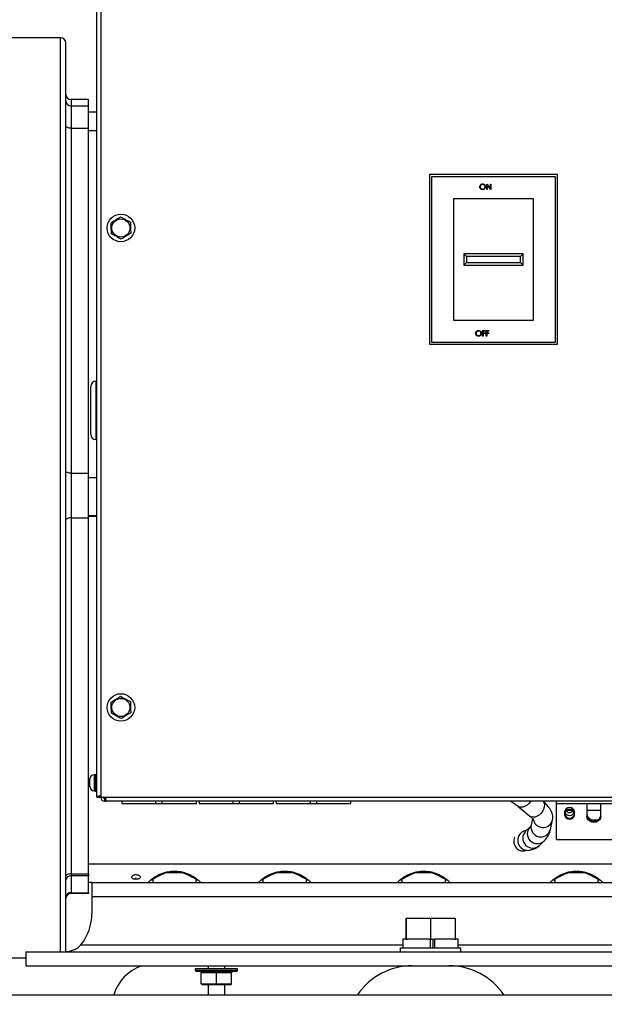
# Model space of a CAD drawing. Units: inches. Extents: x 4 to 234, y 4 to 150.
# Drawn here: x 128 to 141, y 78 to 100 of the extents above; entities that cross this region are included whole.
import ezdxf

# ---------------------------------------------------------------- set-up
doc = ezdxf.new("R2010")
doc.units = ezdxf.units.IN
doc.header["$MEASUREMENT"] = 0
doc.layers.add('FORMAT', color=7, linetype='Continuous')
doc.styles.add('SLDTEXTSTYLE0', font='TXT', dxfattribs={"width": 0.75})
doc.dimstyles.new('SLDDIMSTYLE0', dxfattribs={"dimtxt": 1.75, "dimasz": 1.82, "dimexe": 0, "dimexo": 0.0625, "dimgap": 0.4375, "dimtad": 0, "dimtih": 1, "dimtoh": 1, "dimrnd": 1e-09, "dimzin": 12, "dimdsep": 46, "dimtxsty": 'SLDTEXTSTYLE0', "dimsah": 1, "dimcen": 0.09, "dimadec": 0, "dimazin": 3, "dimtfac": 1, "dimtofl": 0, "dimtmove": 0, "dimatfit": 3, "dimfxl": 1, "dimfrac": 2, "dimtolj": 1, "dimtzin": 12, "dimarcsym": 0})

# ---------------------------------------------------------------- blocks, each defined once
blk = doc.blocks.new('_D_2')
at = {"layer": 'FORMAT', "ltscale": 14}
for p, q in [((152.075, 84.051), (152.075, 55.788)), ((75.864, 81.042), (75.864, 55.788)), ((75.864, 57.538), (111.06, 57.538)), ((152.075, 57.538), (116.879, 57.538))]:
    blk.add_line(p, q, dxfattribs=at)
for points in [[(75.864, 57.538), (77.684, 57.258), (77.684, 57.818)], [(152.075, 57.538), (150.255, 57.818), (150.255, 57.258)]]:
    blk.add_solid(points, dxfattribs=at)
at = {"layer": 'FORMAT', "ltscale": 14, "insert": (111.06, 58.405), "char_height": 1.75, "attachment_point": 1, "style": 'SLDTEXTSTYLE0'}
blk.add_mtext('76.21', dxfattribs=at)

msp = doc.modelspace()

# ---------------------------------------------------------------- linework, layer by layer
at = {"color": 7, "linetype": 'Continuous', "lineweight": 25, "ltscale": 14}
for p, q in [((129.274, 82.51), (129.274, 108.33)), ((129.364, 108.361), (129.364, 82.511)), ((128.453, 99.734), (127.35, 99.734)), ((128.689, 98.332), (128.689, 98.189)), ((129.083, 98.332), (128.689, 98.332)), ((129.083, 98.189), (129.083, 98.332)), ((128.689, 98.189), (128.689, 97.681)), ((128.689, 98.189), (129.083, 98.189)), ((129.083, 98.053), (129.274, 98.053)), ((128.689, 97.681), (128.689, 89.856)), ((128.689, 97.681), (129.083, 97.681)), ((129.083, 89.856), (129.083, 97.681)), ((136.814, 96.636), (136.814, 92.786)), ((139.714, 96.636), (136.814, 96.636)), ((136.859, 96.58), (136.859, 92.83)), ((139.669, 96.58), (136.859, 96.58)), ((139.669, 92.83), (139.669, 96.58)), ((139.714, 92.786), (139.714, 96.636)), ((138.11, 96.292), (138.11, 96.417)), ((138.11, 96.417), (138.113, 96.417)), ((138.122, 96.292), (138.11, 96.292)), ((138.113, 96.417), (138.195, 96.318)), ((138.122, 96.39), (138.122, 96.292)), ((138.204, 96.292), (138.122, 96.39)), ((138.195, 96.318), (138.195, 96.417)), ((138.195, 96.417), (138.206, 96.417)), ((138.206, 96.292), (138.204, 96.292)), ((138.206, 96.417), (138.206, 96.292)), ((139.169, 96.08), (137.359, 96.08)), ((137.359, 96.08), (137.359, 93.33)), ((139.169, 93.33), (139.169, 96.08)), ((137.651, 94.773), (137.594, 94.83)), ((137.594, 94.83), (137.594, 94.58)), ((138.934, 94.83), (137.594, 94.83)), ((137.651, 94.773), (137.651, 94.637)), ((138.877, 94.773), (137.651, 94.773)), ((138.877, 94.773), (138.934, 94.83)), ((138.877, 94.637), (138.877, 94.773)), ((138.934, 94.58), (138.934, 94.83)), ((137.651, 94.637), (137.594, 94.58)), ((137.594, 94.58), (138.934, 94.58)), ((137.651, 94.637), (138.877, 94.637)), ((138.877, 94.637), (138.934, 94.58)), ((137.359, 93.33), (139.169, 93.33)), ((138.017, 92.968), (138.017, 93.093)), ((138.017, 93.093), (138.078, 93.093)), ((138.028, 92.968), (138.017, 92.968)), ((138.078, 93.08), (138.028, 93.08)), ((138.028, 93.08), (138.028, 93.041)), ((138.028, 93.041), (138.078, 93.041)), ((138.078, 93.028), (138.028, 93.028)), ((138.028, 93.028), (138.028, 92.968)), ((138.078, 93.093), (138.078, 93.08)), ((138.078, 93.041), (138.078, 93.028)), ((138.101, 93.093), (138.161, 93.093)), ((138.101, 92.968), (138.101, 93.093)), ((138.112, 92.968), (138.101, 92.968)), ((138.161, 93.08), (138.112, 93.08)), ((138.112, 93.08), (138.112, 93.041)), ((138.112, 93.041), (138.161, 93.041)), ((138.161, 93.028), (138.112, 93.028)), ((138.112, 93.028), (138.112, 92.968)), ((138.161, 93.093), (138.161, 93.08)), ((138.161, 93.041), (138.161, 93.028)), ((136.814, 92.786), (139.714, 92.786)), ((136.859, 92.83), (139.669, 92.83)), ((129.134, 90.741), (129.134, 91.824)), ((129.274, 91.944), (129.254, 91.944)), ((129.254, 90.621), (129.274, 90.621)), ((128.689, 89.856), (128.689, 88.85)), ((128.689, 89.856), (129.083, 89.856)), ((129.083, 89.762), (129.274, 89.762)), ((128.571, 88.936), (128.561, 88.939)), ((129.083, 88.896), (129.274, 88.896)), ((128.689, 88.85), (129.083, 88.85)), ((128.689, 88.85), (128.689, 80.773)), ((129.083, 80.773), (129.083, 88.85)), ((129.116, 82.92), (129.116, 82.925)), ((129.116, 82.925), (129.116, 82.92)), ((129.116, 82.884), (129.116, 82.92)), ((129.116, 82.92), (129.116, 82.92)), ((129.116, 82.882), (129.116, 82.884)), ((129.116, 82.874), (129.116, 82.882)), ((129.116, 82.802), (129.116, 82.874)), ((129.116, 82.874), (129.116, 82.874)), ((129.241, 83.02), (129.216, 83.02)), ((129.274, 83.025), (129.241, 83.025)), ((129.241, 83.025), (129.241, 82.65)), ((129.116, 82.794), (129.116, 82.802)), ((129.116, 82.792), (129.116, 82.794)), ((129.116, 82.756), (129.116, 82.792)), ((129.116, 82.792), (129.116, 82.792)), ((129.116, 82.75), (129.116, 82.756)), ((129.116, 82.756), (129.116, 82.75)), ((129.216, 82.656), (129.241, 82.656)), ((129.241, 82.65), (129.274, 82.65)), ((129.28, 82.517), (129.274, 82.51)), ((129.274, 82.51), (129.333, 82.51)), ((129.274, 82.508), (129.274, 82.51)), ((129.333, 82.508), (129.274, 82.508)), ((129.28, 82.517), (129.336, 82.517)), ((129.336, 82.517), (129.333, 82.51)), ((129.333, 82.51), (129.333, 82.508)), ((129.364, 82.547), (129.351, 82.543)), ((129.351, 82.543), (129.36, 82.543)), ((129.361, 82.511), (129.361, 82.544)), ((129.364, 82.511), (148.214, 82.511)), ((129.452, 82.42), (129.452, 82.48)), ((148.095, 82.42), (129.452, 82.42)), ((129.474, 82.49), (129.467, 82.511)), ((129.842, 82.42), (129.842, 82.365)), ((130.614, 82.365), (130.614, 82.42)), ((130.758, 82.365), (130.758, 82.42)), ((131.53, 82.365), (131.53, 82.42)), ((131.592, 82.42), (131.592, 82.365)), ((132.364, 82.365), (132.364, 82.42)), ((132.508, 82.365), (132.508, 82.42)), ((133.28, 82.365), (133.28, 82.42)), ((133.342, 82.42), (133.342, 82.365)), ((134.114, 82.365), (134.114, 82.42)), ((134.258, 82.365), (134.258, 82.42)), ((135.03, 82.365), (135.03, 82.42)), ((139.686, 82.42), (139.686, 82.365)), ((129.842, 82.365), (130.614, 82.365)), ((130.614, 82.365), (130.758, 82.365)), ((130.758, 82.365), (131.53, 82.365)), ((131.592, 82.365), (132.364, 82.365)), ((132.364, 82.365), (132.508, 82.365)), ((132.508, 82.365), (133.28, 82.365)), ((133.342, 82.365), (134.114, 82.365)), ((134.114, 82.365), (134.258, 82.365)), ((134.258, 82.365), (135.03, 82.365)), ((138.814, 82.307), (139.087, 82.081)), ((139.686, 82.365), (141.127, 82.365)), ((139.693, 81.551), (139.693, 82.365)), ((139.874, 82.178), (139.874, 82.11)), ((140.062, 82.212), (139.914, 82.212)), ((140.102, 82.11), (140.102, 82.178)), ((140.382, 82.365), (140.382, 82.076)), ((140.697, 82.212), (140.382, 82.212)), ((140.697, 82.076), (140.697, 82.365)), ((139.15, 82.027), (139.117, 81.878)), ((139.557, 81.781), (139.604, 81.995)), ((140.539, 81.997), (140.641, 81.997)), ((140.539, 81.997), (140.539, 81.965)), ((138.996, 81.752), (138.972, 81.749)), ((139.095, 81.839), (138.992, 81.739)), ((139.307, 81.417), (139.41, 81.518)), ((139.693, 81.551), (146.583, 81.551)), ((138.892, 81.291), (138.934, 81.291)), ((138.96, 81.293), (139.055, 81.306)), ((128.689, 80.773), (129.083, 80.773)), ((128.689, 80.773), (128.689, 80.727)), ((128.689, 80.727), (128.689, 80.344)), ((129.083, 80.727), (128.689, 80.727)), ((129.083, 80.344), (129.083, 80.727)), ((130.499, 80.637), (130.52, 80.637)), ((130.539, 80.637), (130.526, 80.637)), ((130.539, 80.649), (130.539, 80.574)), ((131.213, 80.798), (130.849, 80.798)), ((130.893, 80.81), (130.992, 80.818)), ((130.992, 80.818), (131.071, 80.818)), ((131.071, 80.818), (131.17, 80.81)), ((131.523, 80.574), (131.523, 80.649)), ((131.536, 80.637), (131.523, 80.637)), ((131.543, 80.637), (131.564, 80.637)), ((132.999, 80.637), (133.02, 80.637)), ((133.039, 80.637), (133.026, 80.637)), ((133.039, 80.649), (133.039, 80.574)), ((133.713, 80.798), (133.349, 80.798)), ((133.393, 80.81), (133.492, 80.818)), ((133.492, 80.818), (133.571, 80.818)), ((133.571, 80.818), (133.67, 80.81)), ((134.023, 80.574), (134.023, 80.649)), ((134.036, 80.637), (134.023, 80.637)), ((134.043, 80.637), (134.064, 80.637)), ((136.148, 80.637), (136.169, 80.637)), ((136.189, 80.637), (136.176, 80.637)), ((136.189, 80.649), (136.189, 80.574)), ((136.863, 80.798), (136.499, 80.798)), ((136.543, 80.81), (136.642, 80.818)), ((136.642, 80.818), (136.72, 80.818)), ((136.72, 80.818), (136.819, 80.81)), ((137.173, 80.574), (137.173, 80.649)), ((137.186, 80.637), (137.173, 80.637)), ((137.193, 80.637), (137.214, 80.637)), ((139.613, 80.637), (139.634, 80.637)), ((139.653, 80.637), (139.641, 80.637)), ((139.653, 80.649), (139.653, 80.574)), ((140.327, 80.798), (139.963, 80.798)), ((140.007, 80.81), (140.106, 80.818)), ((140.106, 80.818), (140.185, 80.818)), ((140.185, 80.818), (140.284, 80.81)), ((140.638, 80.574), (140.638, 80.649)), ((140.65, 80.637), (140.638, 80.637)), ((140.657, 80.637), (140.678, 80.637)), ((129.161, 80.574), (129.083, 80.574)), ((129.161, 80.574), (146.012, 80.574)), ((129.161, 80.574), (129.161, 80.259)), ((128.689, 80.344), (129.083, 80.344)), ((128.689, 80.344), (128.689, 80.328)), ((129.083, 80.328), (128.689, 80.328)), ((129.161, 80.259), (129.161, 79.875)), ((129.161, 80.259), (146.012, 80.259)), ((136.28, 79.768), (136.28, 79.293)), ((136.28, 79.768), (136.282, 79.768)), ((136.282, 79.768), (136.282, 79.293)), ((136.282, 79.768), (136.84, 79.768)), ((136.84, 79.768), (136.84, 79.293)), ((136.84, 79.768), (137.397, 79.768)), ((137.397, 79.768), (137.397, 79.293)), ((136.213, 79.293), (136.213, 79.093)), ((136.28, 79.293), (136.213, 79.293)), ((136.282, 79.293), (136.316, 79.293)), ((136.282, 79.293), (136.282, 79.293)), ((136.806, 79.293), (136.316, 79.293)), ((136.806, 79.293), (136.84, 79.293)), ((136.838, 79.093), (136.838, 79.293)), ((136.84, 79.293), (136.93, 79.293)), ((136.897, 79.093), (136.897, 79.293)), ((136.934, 79.293), (136.93, 79.293)), ((136.934, 79.093), (136.934, 79.293)), ((137.363, 79.293), (136.934, 79.293)), ((137.363, 79.293), (137.397, 79.293)), ((137.463, 79.293), (137.397, 79.293)), ((137.463, 79.093), (137.463, 79.293)), ((136.151, 79.093), (136.151, 79.003)), ((136.151, 79.093), (136.838, 79.093)), ((136.838, 79.093), (137.526, 79.093)), ((137.526, 79.003), (137.526, 79.093)), ((127.35, 78.867), (127.665, 78.867)), ((127.665, 79.003), (127.665, 78.688)), ((127.665, 79.003), (146.012, 79.003)), ((136.151, 79.003), (136.838, 79.003)), ((136.463, 79.003), (136.463, 79.003)), ((136.838, 79.003), (137.526, 79.003)), ((137.213, 79.003), (137.213, 79.003)), ((127.665, 78.688), (146.012, 78.688)), ((131.503, 78.617), (131.503, 78.587)), ((132.464, 78.617), (131.503, 78.617)), ((131.796, 78.688), (131.796, 78.617)), ((132.171, 78.617), (132.171, 78.688)), ((132.464, 78.587), (132.464, 78.617)), ((131.523, 78.567), (132.444, 78.567)), ((131.983, 78.527), (131.64, 78.527)), ((131.64, 78.277), (131.64, 78.527)), ((131.983, 78.527), (131.983, 78.567)), ((132.327, 78.527), (131.983, 78.527)), ((131.983, 78.277), (131.983, 78.527)), ((132.327, 78.277), (132.327, 78.527)), ((131.66, 78.257), (131.64, 78.277)), ((131.64, 78.277), (131.983, 78.277)), ((131.983, 78.257), (131.66, 78.257)), ((131.796, 78.257), (131.796, 78.028)), ((131.983, 78.257), (131.983, 78.277)), ((131.983, 78.277), (132.327, 78.277)), ((132.307, 78.257), (131.983, 78.257)), ((132.171, 78.028), (132.171, 78.257)), ((132.307, 78.257), (132.327, 78.277)), ((89.868, 78.028), (141.868, 78.028))]:
    msp.add_line(p, q, dxfattribs=at)
at = {"color": 8, "linetype": 'Continuous', "lineweight": 25, "ltscale": 14}
for p, q in [((128.453, 79.003), (128.453, 99.734)), ((129.083, 97.634), (129.274, 97.634)), ((129.254, 91.944), (129.254, 90.621)), ((129.274, 88.876), (129.083, 88.876)), ((129.216, 83.02), (129.216, 82.838)), ((129.216, 82.838), (129.216, 82.656)), ((129.364, 82.511), (129.361, 82.511)), ((147.061, 80.991), (129.083, 80.991)), ((130.161, 80.647), (130.161, 80.685)), ((128.913, 79.16), (136.213, 79.16)), ((137.463, 79.16), (146.012, 79.16)), ((131.503, 78.587), (132.464, 78.587))]:
    msp.add_line(p, q, dxfattribs=at)
at = {"color": 7, "linetype": 'Continuous', "lineweight": 25, "ltscale": 14, "flags": 128}
for points in [[(128.689, 97.681), (128.666, 97.682), (128.644, 97.685), (128.623, 97.691), (128.605, 97.698), (128.591, 97.707), (128.58, 97.718), (128.573, 97.729), (128.571, 97.74)], [(128.689, 89.856), (128.666, 89.857), (128.644, 89.861), (128.623, 89.866), (128.605, 89.874), (128.591, 89.883), (128.58, 89.893), (128.573, 89.904), (128.571, 89.916)], [(128.689, 88.85), (128.666, 88.849), (128.644, 88.845), (128.623, 88.84), (128.605, 88.833), (128.591, 88.825), (128.58, 88.815), (128.573, 88.804), (128.571, 88.793)], [(139.988, 82.245), (140.022, 82.24), (140.052, 82.223), (140.071, 82.198), (140.078, 82.168), (140.071, 82.139), (140.052, 82.113), (140.022, 82.097), (139.988, 82.091), (139.954, 82.097), (139.925, 82.113), (139.905, 82.139), (139.898, 82.168), (139.905, 82.198), (139.925, 82.223), (139.954, 82.24), (139.988, 82.245)], [(140.382, 82.1), (140.389, 82.058), (140.412, 82.021), (140.447, 81.991), (140.491, 81.971), (140.539, 81.965), (140.588, 81.971), (140.632, 81.991), (140.667, 82.021), (140.689, 82.058), (140.697, 82.1)], [(140.697, 82.076), (140.689, 82.034), (140.667, 81.997), (140.632, 81.967), (140.588, 81.947), (140.539, 81.941), (140.491, 81.947), (140.447, 81.967), (140.412, 81.997), (140.389, 82.034), (140.382, 82.076)], [(128.689, 80.773), (128.666, 80.772), (128.644, 80.768), (128.623, 80.763), (128.605, 80.756), (128.591, 80.748), (128.58, 80.738), (128.573, 80.727), (128.571, 80.716)]]:
    msp.add_lwpolyline(points, dxfattribs=at)
at = {"color": 8, "linetype": 'Continuous', "lineweight": 25, "ltscale": 14, "flags": 128}
for points in [[(139.104, 82.42), (139.101, 82.415), (139.066, 82.37), (139.025, 82.332), (138.98, 82.304), (138.933, 82.286), (138.888, 82.281), (138.847, 82.288), (138.814, 82.307)], [(139.382, 82.42), (139.389, 82.413), (139.409, 82.378), (139.417, 82.335), (139.414, 82.287), (139.399, 82.237), (139.374, 82.188), (139.34, 82.143), (139.299, 82.106), (139.253, 82.077), (139.207, 82.06), (139.161, 82.054), (139.121, 82.062), (139.087, 82.081)], [(138.915, 81.722), (138.963, 81.744), (138.996, 81.752)]]:
    msp.add_lwpolyline(points, dxfattribs=at)
at = {"color": 7, "linetype": 'Continuous', "lineweight": 25, "ltscale": 196}
for centre, radius in [((129.819, 95.42), 0.312), ((129.819, 95.42), 0.206), ((129.819, 84.546), 0.312), ((129.819, 84.546), 0.206)]:
    msp.add_circle(centre, radius, dxfattribs=at)
for centre, radius, start, end in [((128.453, 99.615), 0.118, 0, 90), ((128.689, 98.45), 0.118, 180.0034, 270.0034), ((128.689, 98.307), 0.118, 180.0034, 270.0034), ((129.254, 91.824), 0.12, 90, 180), ((129.254, 90.741), 0.12, 180, 270), ((129.216, 82.92), 0.1, 90, 176.9256), ((129.216, 82.756), 0.1, 183.036, 270), ((129.452, 82.511), 0.0908, 180, 270), ((129.452, 82.511), 0.031, 180, 270), ((139.988, 82.164), 0.115, 6.9209, 173.0791), ((139.988, 82.26), 0.0959, 214.6664, 325.3336), ((139.988, 82.148), 0.115, 186.9209, 353.0791), ((139.988, 82.124), 0.115, 186.9209, 353.0791), ((140.529, 82.144), 0.148, 184.6111, 273.9666), ((140.529, 82.112), 0.148, 184.6111, 273.9666), ((128.681, 80.617), 0.111, 86.1356, 175.5268), ((128.681, 80.233), 0.111, 86.1356, 175.5268), ((128.689, 80.21), 0.118, 89.9988, 179.9988), ((127.985, 79.883), 1.176, 322.1032, 359.6082), ((130.618, 77.743), 1, 109.1784, 163.471), ((136.422, 77.188), 1.5, 90, 145.9442), ((137.255, 77.188), 1.5, 34.0558, 90), ((131.523, 78.587), 0.02, 180, 270), ((131.6, 78.527), 0.04, 360, 90), ((132.367, 78.527), 0.04, 90, 180), ((132.444, 78.587), 0.02, 270, 0)]:
    msp.add_arc(centre, radius, start, end, dxfattribs=at)
at = {"color": 8, "linetype": 'Continuous', "lineweight": 25, "ltscale": 196}
for centre, radius, start, end in [((139.385, 82.05), 0.226, 186.3887, 346.0029), ((139.153, 81.581), 0.225, 135.5828, 313.2058), ((139.256, 81.682), 0.225, 135.582, 313.2135), ((139.338, 81.834), 0.225, 168.7411, 346.2564), ((139.043, 81.533), 0.228, 124.0643, 273.0421)]:
    msp.add_arc(centre, radius, start, end, dxfattribs=at)
at = {"color": 7, "linetype": 'Continuous', "lineweight": 25, "ltscale": 14}
for points, knots in [([(128.571, 79.009), (128.571, 79.022), (128.571, 79.051), (128.571, 79.144), (128.571, 79.275), (128.571, 79.445), (128.571, 79.648), (128.571, 79.883), (128.571, 80.148), (128.571, 80.439), (128.571, 80.754), (128.571, 81.092), (128.571, 81.457), (128.571, 81.851), (128.571, 82.276), (128.571, 82.732), (128.571, 83.219), (128.571, 83.733), (128.571, 84.275), (128.571, 84.841), (128.571, 85.429), (128.571, 86.035), (128.571, 86.656), (128.571, 87.29), (128.571, 87.931), (128.571, 88.576), (128.571, 89.222), (128.571, 89.864), (128.571, 90.499), (128.571, 91.123), (128.571, 91.734), (128.571, 92.328), (128.571, 92.902), (128.571, 93.455), (128.571, 93.985), (128.571, 94.494), (128.571, 94.988), (128.571, 95.468), (128.571, 95.936), (128.571, 96.389), (128.571, 96.824), (128.571, 97.237), (128.571, 97.626), (128.571, 97.987), (128.571, 98.317), (128.571, 98.613), (128.571, 98.875), (128.571, 99.098), (128.571, 99.283), (128.571, 99.428), (128.571, 99.534), (128.571, 99.595), (128.571, 99.62), (128.571, 99.614), (128.571, 99.613)], [0, 0, 0, 0, 0.017132, 0.037333, 0.057408, 0.077345, 0.096942, 0.116338, 0.135525, 0.154242, 0.172702, 0.190898, 0.209095, 0.227555, 0.246272, 0.265459, 0.284855, 0.304451, 0.324389, 0.344464, 0.364665, 0.385046, 0.405477, 0.425949, 0.446421, 0.466852, 0.487233, 0.507434, 0.527509, 0.547446, 0.567043, 0.586439, 0.605625, 0.624342, 0.642803, 0.660999, 0.679196, 0.697656, 0.716373, 0.73556, 0.754956, 0.774552, 0.79449, 0.814564, 0.834765, 0.855146, 0.875578, 0.896049, 0.916522, 0.936953, 0.957334, 0.977535, 0.997609, 1, 1, 1, 1]), ([(137.953, 96.354), (137.954, 96.363), (137.957, 96.383), (137.974, 96.405), (137.995, 96.418), (138.011, 96.419), (138.018, 96.42)], [0, 0, 0, 0, 0.279731, 0.5593268, 0.7796805, 1, 1, 1, 1]), ([(138.019, 96.288), (138.009, 96.29), (137.99, 96.292), (137.969, 96.309), (137.955, 96.331), (137.954, 96.346), (137.953, 96.354)], [0, 0, 0, 0, 0.279663, 0.559354, 0.779636, 1, 1, 1, 1]), ([(138.019, 96.407), (138.011, 96.406), (137.995, 96.404), (137.977, 96.39), (137.966, 96.372), (137.965, 96.36), (137.964, 96.354)], [0, 0, 0, 0, 0.279627, 0.55935, 0.77963, 1, 1, 1, 1]), ([(137.964, 96.354), (137.965, 96.346), (137.967, 96.33), (137.982, 96.313), (138, 96.303), (138.013, 96.302), (138.019, 96.301)], [0, 0, 0, 0, 0.279416, 0.559077, 0.779478, 1, 1, 1, 1]), ([(138.018, 96.42), (138.028, 96.419), (138.048, 96.417), (138.069, 96.399), (138.083, 96.377), (138.084, 96.362), (138.085, 96.354)], [0, 0, 0, 0, 0.279767, 0.559358, 0.779571, 1, 1, 1, 1]), ([(138.073, 96.354), (138.072, 96.362), (138.071, 96.378), (138.055, 96.395), (138.037, 96.405), (138.025, 96.406), (138.019, 96.407)], [0, 0, 0, 0, 0.279468, 0.55887, 0.779516, 1, 1, 1, 1]), ([(138.085, 96.354), (138.084, 96.345), (138.081, 96.325), (138.064, 96.304), (138.042, 96.29), (138.027, 96.289), (138.019, 96.288)], [0, 0, 0, 0, 0.27963, 0.559343, 0.779597, 1, 1, 1, 1]), ([(138.019, 96.301), (138.027, 96.302), (138.042, 96.304), (138.061, 96.318), (138.072, 96.335), (138.073, 96.348), (138.073, 96.354)], [0, 0, 0, 0, 0.27983, 0.559389, 0.779654, 1, 1, 1, 1]), ([(129.596, 95.54), (129.635, 95.563), (129.707, 95.608), (129.778, 95.652), (129.811, 95.673)], [0, 0, 0, 0, 0.5343549, 1, 1, 1, 1]), ([(129.811, 95.673), (129.851, 95.651), (129.925, 95.611), (129.999, 95.572), (130.034, 95.553)], [0, 0, 0, 0, 0.534356, 1, 1, 1, 1]), ([(129.604, 95.287), (129.603, 95.332), (129.6, 95.417), (129.598, 95.501), (129.596, 95.54)], [0, 0, 0, 0, 0.534359, 1, 1, 1, 1]), ([(130.034, 95.553), (130.035, 95.508), (130.038, 95.424), (130.04, 95.34), (130.042, 95.301)], [0, 0, 0, 0, 0.534359, 1, 1, 1, 1]), ([(129.827, 95.168), (129.787, 95.189), (129.713, 95.229), (129.639, 95.269), (129.604, 95.287)], [0, 0, 0, 0, 0.534356, 1, 1, 1, 1]), ([(130.042, 95.301), (130.003, 95.277), (129.931, 95.232), (129.86, 95.188), (129.827, 95.168)], [0, 0, 0, 0, 0.534355, 1, 1, 1, 1]), ([(137.86, 93.03), (137.861, 93.039), (137.864, 93.058), (137.881, 93.08), (137.902, 93.094), (137.917, 93.095), (137.925, 93.096)], [0, 0, 0, 0, 0.279731, 0.559327, 0.77968, 1, 1, 1, 1]), ([(137.926, 92.964), (137.916, 92.965), (137.897, 92.968), (137.875, 92.985), (137.862, 93.007), (137.861, 93.022), (137.86, 93.03)], [0, 0, 0, 0, 0.279663, 0.559354, 0.779636, 1, 1, 1, 1]), ([(137.926, 93.083), (137.918, 93.082), (137.902, 93.08), (137.884, 93.066), (137.873, 93.048), (137.872, 93.036), (137.871, 93.03)], [0, 0, 0, 0, 0.279627, 0.55935, 0.77963, 1, 1, 1, 1]), ([(137.871, 93.03), (137.872, 93.022), (137.874, 93.006), (137.889, 92.989), (137.907, 92.979), (137.919, 92.978), (137.926, 92.977)], [0, 0, 0, 0, 0.279416, 0.559077, 0.779478, 1, 1, 1, 1]), ([(137.925, 93.096), (137.935, 93.095), (137.954, 93.093), (137.976, 93.075), (137.99, 93.053), (137.991, 93.038), (137.992, 93.03)], [0, 0, 0, 0, 0.279767, 0.559358, 0.779571, 1, 1, 1, 1]), ([(137.98, 93.03), (137.979, 93.038), (137.977, 93.054), (137.962, 93.071), (137.944, 93.081), (137.932, 93.082), (137.926, 93.083)], [0, 0, 0, 0, 0.279468, 0.55887, 0.779516, 1, 1, 1, 1]), ([(137.926, 92.977), (137.934, 92.978), (137.949, 92.98), (137.968, 92.994), (137.979, 93.011), (137.98, 93.024), (137.98, 93.03)], [0, 0, 0, 0, 0.27983, 0.559389, 0.779654, 1, 1, 1, 1]), ([(137.992, 93.03), (137.99, 93.02), (137.988, 93.001), (137.97, 92.98), (137.949, 92.966), (137.934, 92.965), (137.926, 92.964)], [0, 0, 0, 0, 0.27963, 0.559343, 0.779597, 1, 1, 1, 1]), ([(129.596, 84.666), (129.635, 84.69), (129.707, 84.734), (129.778, 84.778), (129.811, 84.799)], [0, 0, 0, 0, 0.5343549, 1, 1, 1, 1]), ([(129.604, 84.413), (129.603, 84.458), (129.6, 84.543), (129.598, 84.627), (129.596, 84.666)], [0, 0, 0, 0, 0.534359, 1, 1, 1, 1]), ([(129.811, 84.799), (129.851, 84.777), (129.925, 84.737), (129.999, 84.698), (130.034, 84.679)], [0, 0, 0, 0, 0.534356, 1, 1, 1, 1]), ([(130.034, 84.679), (130.035, 84.634), (130.038, 84.55), (130.04, 84.466), (130.042, 84.427)], [0, 0, 0, 0, 0.534359, 1, 1, 1, 1]), ([(129.827, 84.294), (129.787, 84.315), (129.713, 84.355), (129.639, 84.395), (129.604, 84.413)], [0, 0, 0, 0, 0.534356, 1, 1, 1, 1]), ([(130.042, 84.427), (130.003, 84.403), (129.931, 84.359), (129.86, 84.314), (129.827, 84.294)], [0, 0, 0, 0, 0.534355, 1, 1, 1, 1]), ([(129.351, 82.543), (129.343, 82.541), (129.328, 82.536), (129.307, 82.53), (129.29, 82.523), (129.283, 82.519), (129.28, 82.517)], [0, 0, 0, 0, 0.250001, 0.500001, 0.750002, 1, 1, 1, 1]), ([(129.452, 82.511), (129.455, 82.51), (129.461, 82.508), (129.468, 82.503), (129.471, 82.497), (129.472, 82.495)], [0, 0, 0, 0, 0.3313108, 0.6626193, 1, 1, 1, 1]), ([(129.452, 82.511), (129.457, 82.511), (129.463, 82.51), (129.468, 82.508), (129.468, 82.508)], [0, 0, 0, 0, 0.966712, 1, 1, 1, 1]), ([(129.452, 82.42), (129.454, 82.42), (129.459, 82.42), (129.466, 82.42), (129.473, 82.422), (129.479, 82.426), (129.482, 82.436), (129.482, 82.453), (129.479, 82.472), (129.475, 82.485), (129.474, 82.49)], [0, 0, 0, 0, 0.054626, 0.109126, 0.194356, 0.341062, 0.500068, 0.690412, 0.888388, 1, 1, 1, 1]), ([(129.452, 82.48), (129.456, 82.48), (129.464, 82.48), (129.473, 82.48), (129.476, 82.481), (129.477, 82.482)], [0, 0, 0, 0, 0.457801, 0.76809, 1, 1, 1, 1]), ([(138.658, 82.42), (138.689, 82.399), (138.749, 82.36), (138.793, 82.324), (138.814, 82.307)], [0, 0, 0, 0, 0.534997, 1, 1, 1, 1]), ([(139.604, 81.995), (139.608, 82.027), (139.615, 82.099), (139.577, 82.201), (139.504, 82.31), (139.423, 82.383), (139.382, 82.42)], [0, 0, 0, 0, 0.197988, 0.435753, 0.710285, 1, 1, 1, 1]), ([(139.087, 82.081), (139.108, 82.062), (139.146, 82.028), (139.154, 82.024), (139.158, 82.022)], [0, 0, 0, 0, 0.542065, 1, 1, 1, 1]), ([(139.117, 81.878), (139.117, 81.875), (139.115, 81.868), (139.109, 81.855), (139.1, 81.845), (139.095, 81.839)], [0, 0, 0, 0, 0.278337, 0.611489, 1, 1, 1, 1]), ([(139.41, 81.518), (139.436, 81.547), (139.485, 81.601), (139.532, 81.69), (139.549, 81.752), (139.557, 81.781)], [0, 0, 0, 0, 0.3882343, 0.7217209, 1, 1, 1, 1]), ([(138.737, 81.597), (138.736, 81.596), (138.733, 81.59), (138.732, 81.582), (138.73, 81.574), (138.725, 81.556), (138.722, 81.523), (138.726, 81.464), (138.751, 81.396), (138.806, 81.331), (138.881, 81.292), (138.934, 81.293), (138.96, 81.293)], [0, 0, 0, 0, 0.005459, 0.042761, 0.053462, 0.058861, 0.166631, 0.266326, 0.440762, 0.632693, 0.82156, 1, 1, 1, 1]), ([(139.055, 81.306), (139.085, 81.311), (139.147, 81.322), (139.234, 81.357), (139.282, 81.397), (139.307, 81.417)], [0, 0, 0, 0, 0.318036, 0.651264, 1, 1, 1, 1]), ([(130.161, 80.647), (130.15, 80.648), (130.129, 80.649), (130.1, 80.656), (130.078, 80.667), (130.064, 80.682), (130.061, 80.7), (130.07, 80.719), (130.09, 80.737), (130.119, 80.749), (130.144, 80.754), (130.158, 80.754), (130.161, 80.754)], [0, 0, 0, 0, 0.103712, 0.202975, 0.307755, 0.412531, 0.527803, 0.640255, 0.755805, 0.865809, 0.969969, 1, 1, 1, 1]), ([(130.161, 80.754), (130.172, 80.753), (130.194, 80.752), (130.222, 80.742), (130.244, 80.727), (130.258, 80.709), (130.261, 80.691), (130.252, 80.673), (130.233, 80.66), (130.204, 80.651), (130.179, 80.648), (130.164, 80.648), (130.161, 80.647)], [0, 0, 0, 0, 0.103712, 0.202975, 0.307755, 0.412531, 0.527803, 0.640255, 0.755805, 0.865809, 0.969969, 1, 1, 1, 1]), ([(130.444, 80.574), (130.442, 80.576), (130.439, 80.579), (130.458, 80.601), (130.485, 80.626), (130.524, 80.658), (130.573, 80.694), (130.636, 80.731), (130.709, 80.768), (130.792, 80.799), (130.899, 80.827), (130.982, 80.832), (131.031, 80.834)], [0, 0, 0, 0, 0.130396, 0.216343, 0.304777, 0.390998, 0.479473, 0.570223, 0.663463, 0.757024, 0.853298, 1, 1, 1, 1]), ([(130.52, 80.637), (130.521, 80.638), (130.524, 80.64), (130.546, 80.654), (130.579, 80.674), (130.624, 80.701), (130.678, 80.73), (130.741, 80.76), (130.812, 80.789), (130.866, 80.803), (130.893, 80.81)], [0, 0, 0, 0, 0.123367, 0.248682, 0.373386, 0.49772, 0.622121, 0.74715, 0.872753, 1, 1, 1, 1]), ([(131.031, 80.834), (131.075, 80.832), (131.15, 80.829), (131.252, 80.804), (131.337, 80.775), (131.414, 80.738), (131.481, 80.699), (131.536, 80.66), (131.578, 80.626), (131.606, 80.599), (131.624, 80.578), (131.621, 80.575), (131.619, 80.574)], [0, 0, 0, 0, 0.128929, 0.221735, 0.31722, 0.41049, 0.506384, 0.600385, 0.697285, 0.788144, 0.881943, 1, 1, 1, 1]), ([(131.17, 80.81), (131.197, 80.803), (131.25, 80.789), (131.322, 80.76), (131.385, 80.73), (131.439, 80.7), (131.484, 80.674), (131.517, 80.653), (131.539, 80.639), (131.542, 80.638), (131.543, 80.637)], [0, 0, 0, 0, 0.126808, 0.253162, 0.379228, 0.504077, 0.628065, 0.751996, 0.876952, 1, 1, 1, 1]), ([(132.944, 80.574), (132.942, 80.576), (132.939, 80.579), (132.958, 80.601), (132.985, 80.626), (133.024, 80.658), (133.073, 80.694), (133.136, 80.731), (133.209, 80.768), (133.292, 80.799), (133.399, 80.827), (133.482, 80.832), (133.531, 80.834)], [0, 0, 0, 0, 0.1303958, 0.2163434, 0.3047771, 0.390998, 0.4794728, 0.5702232, 0.663463, 0.7570237, 0.8532981, 1, 1, 1, 1]), ([(133.02, 80.637), (133.021, 80.638), (133.024, 80.64), (133.046, 80.654), (133.079, 80.674), (133.124, 80.701), (133.178, 80.73), (133.241, 80.76), (133.312, 80.789), (133.366, 80.803), (133.393, 80.81)], [0, 0, 0, 0, 0.123367, 0.248682, 0.373386, 0.49772, 0.622121, 0.74715, 0.872753, 1, 1, 1, 1]), ([(133.531, 80.834), (133.575, 80.832), (133.65, 80.829), (133.752, 80.804), (133.837, 80.775), (133.914, 80.738), (133.981, 80.699), (134.036, 80.66), (134.078, 80.626), (134.106, 80.599), (134.124, 80.578), (134.121, 80.575), (134.119, 80.574)], [0, 0, 0, 0, 0.128929, 0.221735, 0.31722, 0.41049, 0.506384, 0.600385, 0.697285, 0.788144, 0.881943, 1, 1, 1, 1]), ([(133.67, 80.81), (133.697, 80.803), (133.75, 80.789), (133.822, 80.76), (133.885, 80.73), (133.939, 80.7), (133.984, 80.674), (134.017, 80.653), (134.039, 80.639), (134.042, 80.638), (134.043, 80.637)], [0, 0, 0, 0, 0.126808, 0.253162, 0.379228, 0.504077, 0.628065, 0.751996, 0.876952, 1, 1, 1, 1]), ([(136.093, 80.574), (136.092, 80.576), (136.089, 80.579), (136.108, 80.601), (136.134, 80.626), (136.173, 80.658), (136.223, 80.694), (136.285, 80.731), (136.358, 80.768), (136.442, 80.799), (136.549, 80.827), (136.631, 80.832), (136.681, 80.834)], [0, 0, 0, 0, 0.130396, 0.216343, 0.304777, 0.390998, 0.479473, 0.570223, 0.663463, 0.757024, 0.853298, 1, 1, 1, 1]), ([(136.169, 80.637), (136.171, 80.638), (136.173, 80.64), (136.195, 80.654), (136.229, 80.674), (136.274, 80.701), (136.328, 80.73), (136.391, 80.76), (136.462, 80.789), (136.516, 80.803), (136.543, 80.81)], [0, 0, 0, 0, 0.123367, 0.248682, 0.373386, 0.49772, 0.622121, 0.74715, 0.872753, 1, 1, 1, 1]), ([(136.681, 80.834), (136.725, 80.832), (136.8, 80.829), (136.902, 80.804), (136.987, 80.775), (137.064, 80.738), (137.13, 80.699), (137.186, 80.66), (137.228, 80.626), (137.256, 80.599), (137.273, 80.578), (137.27, 80.575), (137.269, 80.574)], [0, 0, 0, 0, 0.128929, 0.221735, 0.31722, 0.41049, 0.506384, 0.600385, 0.697285, 0.788144, 0.881943, 1, 1, 1, 1]), ([(136.819, 80.81), (136.846, 80.803), (136.9, 80.789), (136.971, 80.76), (137.035, 80.73), (137.089, 80.7), (137.134, 80.674), (137.167, 80.653), (137.189, 80.639), (137.191, 80.638), (137.193, 80.637)], [0, 0, 0, 0, 0.126808, 0.253162, 0.379228, 0.504077, 0.628065, 0.751996, 0.876952, 1, 1, 1, 1]), ([(139.558, 80.574), (139.556, 80.576), (139.554, 80.579), (139.572, 80.601), (139.599, 80.626), (139.638, 80.658), (139.688, 80.694), (139.75, 80.731), (139.823, 80.768), (139.906, 80.799), (140.014, 80.827), (140.096, 80.832), (140.146, 80.834)], [0, 0, 0, 0, 0.130396, 0.216343, 0.304777, 0.390998, 0.479473, 0.570223, 0.663463, 0.757024, 0.853298, 1, 1, 1, 1]), ([(139.634, 80.637), (139.635, 80.638), (139.638, 80.64), (139.66, 80.654), (139.693, 80.674), (139.738, 80.701), (139.792, 80.73), (139.856, 80.76), (139.927, 80.789), (139.98, 80.803), (140.007, 80.81)], [0, 0, 0, 0, 0.123367, 0.248682, 0.373386, 0.49772, 0.622121, 0.74715, 0.872753, 1, 1, 1, 1]), ([(140.146, 80.834), (140.189, 80.832), (140.264, 80.829), (140.367, 80.804), (140.451, 80.775), (140.528, 80.738), (140.595, 80.699), (140.65, 80.66), (140.692, 80.626), (140.721, 80.599), (140.738, 80.578), (140.735, 80.575), (140.733, 80.574)], [0, 0, 0, 0, 0.128929, 0.221735, 0.31722, 0.41049, 0.506384, 0.600385, 0.697285, 0.788144, 0.881943, 1, 1, 1, 1]), ([(140.284, 80.81), (140.311, 80.803), (140.364, 80.789), (140.436, 80.76), (140.499, 80.73), (140.554, 80.7), (140.598, 80.674), (140.631, 80.653), (140.653, 80.639), (140.656, 80.638), (140.657, 80.637)], [0, 0, 0, 0, 0.126808, 0.253162, 0.379228, 0.504077, 0.628065, 0.751996, 0.876952, 1, 1, 1, 1]), ([(128.472, 79.003), (128.519, 79.004), (128.605, 79.007), (128.722, 79.035), (128.824, 79.082), (128.884, 79.135), (128.913, 79.16)], [0, 0, 0, 0, 0.285242, 0.524418, 0.771221, 1, 1, 1, 1])]:
    msp.add_open_spline(points, degree=3, knots=knots, dxfattribs=at)
for points in [[(129.083, 97.681), (129.083, 97.718), (129.083, 97.792), (129.083, 97.891), (129.083, 97.978), (129.083, 98.052), (129.083, 98.111), (129.083, 98.154), (129.083, 98.182), (129.083, 98.187), (129.083, 98.189)], [(129.083, 88.85), (129.083, 88.889), (129.083, 88.967), (129.083, 89.094), (129.083, 89.223), (129.083, 89.355), (129.083, 89.486), (129.083, 89.615), (129.083, 89.74), (129.083, 89.817), (129.083, 89.856)], [(129.333, 82.508), (129.334, 82.508), (129.335, 82.509), (129.341, 82.509), (129.35, 82.51), (129.358, 82.511), (129.362, 82.511)], [(129.36, 82.543), (129.357, 82.541), (129.352, 82.536), (129.345, 82.53), (129.339, 82.523), (129.337, 82.519), (129.336, 82.517)], [(129.083, 80.773), (129.083, 80.764), (129.083, 80.746), (129.083, 80.733), (129.083, 80.727)], [(129.083, 80.344), (129.083, 80.339), (129.083, 80.33), (129.083, 80.329), (129.083, 80.328)]]:
    msp.add_open_spline(points, degree=3, dxfattribs=at)

# ---------------------------------------------------------------- dimensions: what is measured, and where the dimension line sits
at = {"layer": 'FORMAT', "ltscale": 14}
dim = msp.add_linear_dim(base=(152.075, 57.538), p1=(75.864, 81.742), p2=(152.075, 84.751), dimstyle='SLDDIMSTYLE0', dxfattribs=at)
dim.commit()
dim.dimension.update_dxf_attribs({"geometry": '_D_2', "text_midpoint": (113.969, 57.538), "dimtype": 160})

doc.saveas('drawing.dxf')
